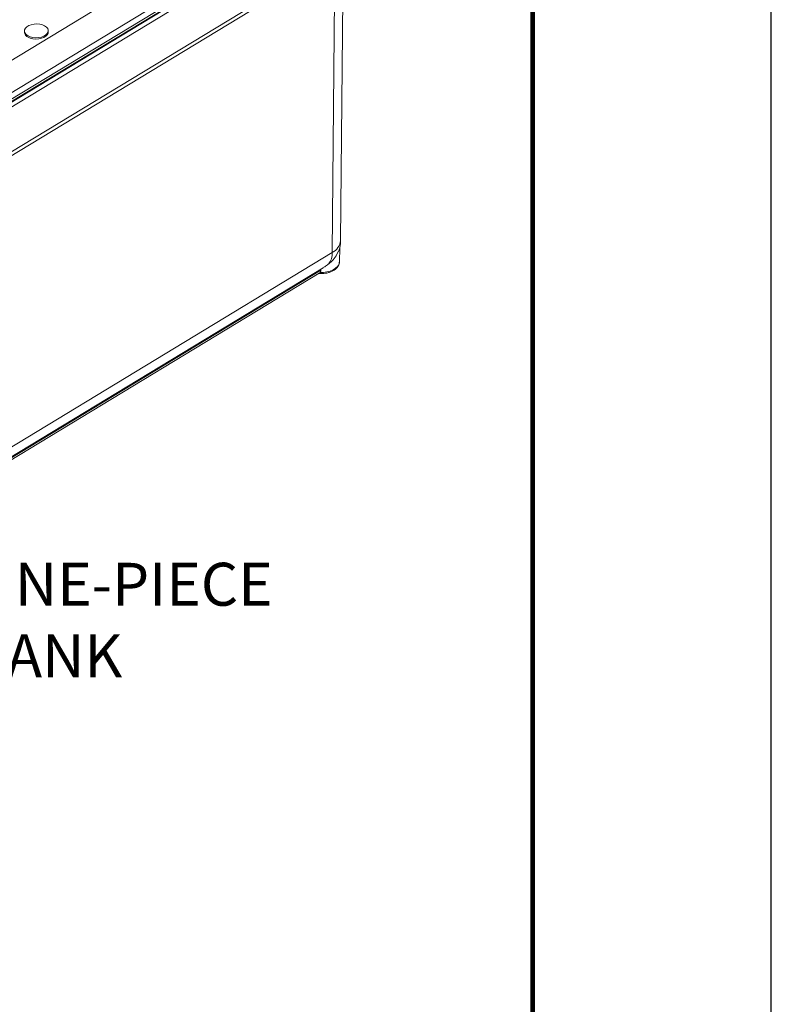
# Model space of a CAD drawing. Units: inches. Extents: x -213.1 to -125.1, y -516.6 to -448.6.
# Drawn here: x -137.7 to -125.1, y -483.6 to -467.1 of the extents above; entities that cross this region are included whole.
import ezdxf

# ---------------------------------------------------------------- set-up
doc = ezdxf.new("R2010")
doc.units = ezdxf.units.IN
doc.header["$MEASUREMENT"] = 0
doc.layers.add('DIM', color=7, linetype='Continuous', lineweight=9)
doc.layers.add('FRA', color=5, linetype='Continuous', lineweight=30)
doc.styles.get("Standard").update_dxf_attribs({"font": 'arial.ttf'})
doc.dimstyles.new('8X', dxfattribs={"dimscale": 4, "dimtxt": 0.18, "dimasz": 0.18, "dimexe": 0.18, "dimexo": 0.18, "dimgap": 0.18, "dimtad": 0, "dimtih": 1, "dimtoh": 1, "dimrnd": 0.13, "dimdsep": 46, "dimtxsty": 'Standard', "dimcen": -0.18, "dimclrd": 256, "dimclre": 256, "dimadec": 0, "dimazin": 0, "dimtfac": 1, "dimtdec": 3, "dimtofl": 0, "dimtmove": 0, "dimatfit": 0, "dimfxl": 1, "dimtolj": 1, "dimarcsym": 0})

msp = doc.modelspace()

# ---------------------------------------------------------------- linework, layer by layer
at = {"color": 7, "linetype": 'Continuous', "lineweight": 15}
for p, q in [((-147.399, -473.589), (-132.039, -464.276)), ((-147.026, -473.906), (-131.666, -464.593)), ((-146.933, -473.957), (-131.573, -464.644)), ((-146.915, -473.986), (-131.556, -464.673)), ((-146.895, -473.985), (-131.536, -464.672)), ((-146.824, -474.024), (-131.464, -464.711)), ((-146.819, -474.772), (-131.46, -465.459)), ((-146.859, -474.861), (-131.499, -465.548)), ((-132.293, -470.8), (-132.251, -466.004)), ((-137.595, -467.287), (-137.595, -467.309)), ((-137.195, -467.301), (-137.195, -467.279)), ((-132.314, -471.159), (-132.309, -470.92)), ((-132.435, -471), (-147.338, -480.036)), ((-132.368, -471.057), (-132.332, -470.983)), ((-147.384, -480.228), (-132.586, -471.255)), ((-132.314, -471.163), (-132.314, -471.159)), ((-147.384, -480.279), (-132.654, -471.347)), ((-132.639, -471.335), (-132.654, -471.347))]:
    msp.add_line(p, q, dxfattribs=at)
at = {"color": 8, "linetype": 'Continuous', "lineweight": 15}
for p, q in [((-132.392, -466.09), (-132.435, -471)), ((-147.383, -480.245), (-132.623, -471.296))]:
    msp.add_line(p, q, dxfattribs=at)
at = {"color": 7}
msp.add_lwpolyline([(-213.072, -516.578), (-125.072, -516.578), (-125.072, -448.578), (-213.072, -448.578)], close=True, dxfattribs=at)
at = {"color": 7, "linetype": 'Continuous', "lineweight": 15, "flags": 128}
for points in [[(-137.535, -467.368), (-137.565, -467.346), (-137.585, -467.322), (-137.595, -467.294), (-137.592, -467.266), (-137.579, -467.24), (-137.554, -467.215), (-137.52, -467.195), (-137.48, -467.18), (-137.434, -467.17), (-137.386, -467.168), (-137.338, -467.172), (-137.294, -467.182), (-137.256, -467.198), (-137.225, -467.22), (-137.205, -467.245), (-137.196, -467.272), (-137.198, -467.3), (-137.212, -467.327), (-137.236, -467.351), (-137.27, -467.371), (-137.311, -467.387), (-137.357, -467.396), (-137.405, -467.399), (-137.452, -467.395), (-137.497, -467.384), (-137.535, -467.368)], [(-137.195, -467.301), (-137.198, -467.321), (-137.211, -467.348), (-137.236, -467.373), (-137.269, -467.393), (-137.31, -467.408), (-137.356, -467.418), (-137.404, -467.42), (-137.452, -467.416), (-137.496, -467.406), (-137.534, -467.39)], [(-132.623, -471.278), (-132.623, -471.287), (-132.623, -471.296)]]:
    msp.add_lwpolyline(points, dxfattribs=at)
at = {"color": 8, "linetype": 'Continuous', "lineweight": 15, "flags": 128}
msp.add_lwpolyline([(-132.639, -471.335), (-132.581, -471.334), (-132.523, -471.326), (-132.469, -471.311), (-132.421, -471.291), (-132.38, -471.266), (-132.348, -471.237), (-132.326, -471.205), (-132.315, -471.172), (-132.314, -471.163)], dxfattribs=at)
at = {"color": 7, "linetype": 'Continuous', "lineweight": 15}
for centre, radius, start, end in [((-137.498, -467.3), 0.097, 185.6832, 248.0841), ((-132.793, -470.796), 0.5, 337.9099, 359.493), ((-132.711, -471.018), 0.277, 319.8521, 3.7874)]:
    msp.add_arc(centre, radius, start, end, dxfattribs=at)
at = {"color": 8, "linetype": 'Continuous', "lineweight": 15}
msp.add_arc((-132.537, -470.777), 0.245, 294.5415, 354.4806, dxfattribs=at)
at = {"color": 7, "linetype": 'Continuous', "lineweight": 15}
for points, knots in [([(-132.5, -471.196), (-132.497, -471.194), (-132.491, -471.19), (-132.483, -471.183), (-132.474, -471.176), (-132.466, -471.169), (-132.458, -471.162), (-132.449, -471.154), (-132.441, -471.146), (-132.433, -471.139), (-132.424, -471.128), (-132.412, -471.116), (-132.4, -471.101), (-132.388, -471.086), (-132.378, -471.071), (-132.371, -471.061), (-132.368, -471.057)], [0, 0, 0, 0, 0.055274, 0.110881, 0.166818, 0.223078, 0.279656, 0.336547, 0.393745, 0.451245, 0.509041, 0.614612, 0.716615, 0.814922, 0.909418, 1, 1, 1, 1]), ([(-132.663, -471.353), (-132.652, -471.354), (-132.623, -471.356), (-132.576, -471.354), (-132.522, -471.346), (-132.471, -471.331), (-132.424, -471.311), (-132.384, -471.285), (-132.352, -471.255), (-132.33, -471.222), (-132.317, -471.192), (-132.316, -471.172), (-132.316, -471.164)], [0, 0, 0, 0, 0.065517, 0.176336, 0.287385, 0.398982, 0.511572, 0.62548, 0.740321, 0.840456, 0.936399, 1, 1, 1, 1]), ([(-132.587, -471.254), (-132.578, -471.249), (-132.549, -471.233), (-132.52, -471.211), (-132.5, -471.196)], [0, 0, 0, 0, 0.2945163, 1, 1, 1, 1]), ([(-132.623, -471.296), (-132.623, -471.297), (-132.623, -471.299), (-132.623, -471.303), (-132.624, -471.306), (-132.624, -471.31), (-132.625, -471.313), (-132.627, -471.318), (-132.63, -471.323), (-132.634, -471.329), (-132.638, -471.333), (-132.639, -471.335)], [0, 0, 0, 0, 0.080552, 0.161352, 0.242693, 0.324867, 0.408151, 0.492813, 0.657541, 0.82602, 1, 1, 1, 1])]:
    msp.add_open_spline(points, degree=3, knots=knots, dxfattribs=at)
at = {"layer": 'FRA', "color": 7, "ltscale": 6, "const_width": 0.08}
msp.add_lwpolyline([(-209.072, -512.578), (-129.072, -512.578), (-129.072, -452.578), (-209.072, -452.578)], close=True, dxfattribs=at)

# ---------------------------------------------------------------- texts
at = {"layer": 'DIM', "color": 7, "ltscale": 4, "insert": (-138.484, -477.258), "char_height": 0.72, "attachment_point": 4}
msp.add_mtext('ONE-PIECE \\PTANK', dxfattribs=at)

# ---------------------------------------------------------------- leaders
at = {"layer": 'DIM', "color": 7, "ltscale": 4, "annotation_type": 0, "has_hookline": 1, "hookline_direction": 0, "text_width": 5.43}
msp.add_leader([(-142.24, -475.158), (-139.924, -477.258), (-139.204, -477.258)], dimstyle='8X', dxfattribs=at)

doc.saveas('drawing.dxf')
